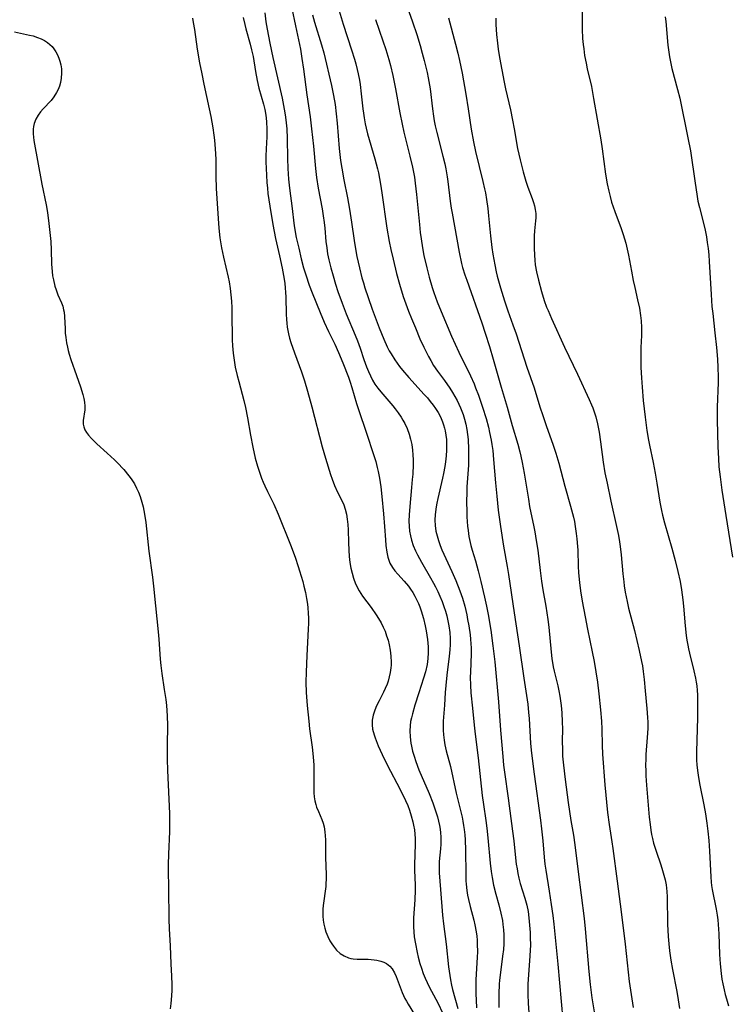
# Model space of a CAD drawing. Units: inches. Extents: x 2034564 to 2039640, y 194900 to 200312.
# Drawn here: x 2035888 to 2035996, y 197480 to 197629 of the extents above; entities that cross this region are included whole.
import ezdxf

# ---------------------------------------------------------------- set-up
doc = ezdxf.new("R2010")
doc.units = ezdxf.units.IN
doc.header["$MEASUREMENT"] = 0
doc.layers.add('c_07_T14S_R18E', color=199, linetype='Continuous')

msp = doc.modelspace()

# ---------------------------------------------------------------- linework, layer by layer
at = {"layer": 'c_07_T14S_R18E'}
for points in [[(2035925.29, 197629.63, 968), (2035925.48, 197628.28, 968), (2035925.67, 197627.19, 968), (2035926.06, 197625.09, 968), (2035926.51, 197622.93, 968), (2035927.92, 197616.75, 968), (2035928.23, 197615.14, 968), (2035928.38, 197614.24, 968), (2035928.48, 197613.49, 968), (2035928.61, 197612.15, 968), (2035928.67, 197610.7, 968), (2035928.71, 197607.69, 968), (2035928.76, 197606.17, 968), (2035928.87, 197604.57, 968), (2035929.02, 197603.18, 968), (2035929.41, 197600.14, 968), (2035929.66, 197597.94, 968), (2035929.77, 197597.2, 968), (2035930.05, 197595.75, 968), (2035930.42, 197594.13, 968), (2035930.79, 197592.55, 968), (2035931.15, 197591.2, 968), (2035931.48, 197590.13, 968), (2035932.01, 197588.59, 968), (2035932.46, 197587.39, 968), (2035933.66, 197584.44, 968), (2035934.27, 197582.99, 968), (2035934.92, 197581.6, 968), (2035935.87, 197579.69, 968), (2035936.44, 197578.4, 968), (2035937.06, 197576.86, 968), (2035937.9, 197574.67, 968), (2035938.16, 197573.94, 968), (2035938.43, 197573.11, 968), (2035939.14, 197570.69, 968), (2035939.47, 197569.66, 968), (2035940.6, 197566.4, 968), (2035941.77, 197562.85, 968), (2035942.04, 197561.97, 968), (2035942.27, 197561.07, 968), (2035942.41, 197560.44, 968), (2035942.6, 197559.43, 968), (2035942.8, 197558.12, 968), (2035942.96, 197556.71, 968), (2035943.21, 197554.07, 968), (2035943.36, 197552.15, 968), (2035943.5, 197550.16, 968), (2035943.58, 197549.28, 968), (2035943.71, 197548.28, 968), (2035943.88, 197547.51, 968), (2035944.01, 197547.07, 968), (2035944.18, 197546.65, 968), (2035944.56, 197545.96, 968), (2035944.93, 197545.46, 968), (2035945.36, 197544.95, 968), (2035946.3, 197543.93, 968), (2035946.96, 197543.17, 968), (2035947.29, 197542.72, 968), (2035947.63, 197542.2, 968), (2035947.95, 197541.64, 968), (2035948.25, 197541.06, 968), (2035948.47, 197540.54, 968), (2035948.68, 197540.02, 968), (2035948.89, 197539.43, 968), (2035949.24, 197538.26, 968), (2035949.5, 197537.17, 968), (2035949.65, 197536.43, 968), (2035949.76, 197535.77, 968), (2035949.85, 197535.11, 968), (2035949.94, 197534.01, 968), (2035949.96, 197533.12, 968), (2035949.91, 197532.24, 968), (2035949.79, 197531.36, 968), (2035949.52, 197530.23, 968), (2035949.24, 197529.3, 968), (2035948.52, 197527.07, 968), (2035947.94, 197525.21, 968), (2035947.56, 197523.9, 968), (2035947.42, 197523.32, 968), (2035947.3, 197522.73, 968), (2035947.22, 197522.09, 968), (2035947.18, 197521.36, 968), (2035947.23, 197520.43, 968), (2035947.35, 197519.5, 968), (2035947.44, 197519, 968), (2035947.6, 197518.29, 968), (2035947.82, 197517.49, 968), (2035948.08, 197516.7, 968), (2035948.55, 197515.46, 968), (2035950.07, 197511.9, 968), (2035950.64, 197510.45, 968), (2035951.01, 197509.43, 968), (2035951.35, 197508.37, 968), (2035951.52, 197507.73, 968), (2035951.66, 197507.08, 968), (2035951.75, 197506.51, 968), (2035951.8, 197505.94, 968), (2035951.83, 197505.37, 968), (2035951.84, 197504.8, 968), (2035951.83, 197504.23, 968), (2035951.79, 197503.55, 968), (2035951.62, 197501.64, 968), (2035951.59, 197501.13, 968), (2035951.58, 197500.53, 968), (2035951.6, 197499.9, 968), (2035951.78, 197497.41, 968), (2035952.1, 197493.53, 968), (2035952.23, 197492.21, 968), (2035952.66, 197489.13, 968), (2035953.02, 197485.74, 968), (2035953.19, 197484.43, 968), (2035953.3, 197483.78, 968), (2035953.47, 197482.95, 968), (2035953.63, 197482.3, 968), (2035954.42, 197479.47, 968)], [(2035929.4, 197630.31, 966), (2035929.95, 197627.7, 966), (2035930.66, 197624.15, 966), (2035930.91, 197622.76, 966), (2035931.16, 197621.15, 966), (2035931.64, 197617.29, 966), (2035932.12, 197613.96, 966), (2035932.36, 197612.13, 966), (2035932.65, 197609.52, 966), (2035932.93, 197606.18, 966), (2035933.1, 197604.82, 966), (2035933.35, 197603.21, 966), (2035933.95, 197600.1, 966), (2035934.12, 197599.03, 966), (2035934.26, 197598.02, 966), (2035934.35, 197597.14, 966), (2035934.53, 197595.16, 966), (2035934.64, 197594.19, 966), (2035934.78, 197593.3, 966), (2035934.96, 197592.41, 966), (2035935.26, 197591.19, 966), (2035935.59, 197589.99, 966), (2035935.98, 197588.71, 966), (2035936.33, 197587.63, 966), (2035936.95, 197585.84, 966), (2035937.56, 197584.25, 966), (2035938.91, 197581.04, 966), (2035939.26, 197580.18, 966), (2035939.67, 197579.07, 966), (2035940.25, 197577.36, 966), (2035940.64, 197576.26, 966), (2035940.93, 197575.54, 966), (2035941.22, 197574.89, 966), (2035941.55, 197574.25, 966), (2035941.91, 197573.64, 966), (2035942.34, 197573.03, 966), (2035942.79, 197572.46, 966), (2035944.63, 197570.36, 966), (2035944.98, 197569.92, 966), (2035945.43, 197569.3, 966), (2035945.86, 197568.66, 966), (2035946.14, 197568.19, 966), (2035946.4, 197567.71, 966), (2035946.75, 197566.96, 966), (2035947.07, 197566.11, 966), (2035947.3, 197565.32, 966), (2035947.47, 197564.51, 966), (2035947.58, 197563.66, 966), (2035947.64, 197562.96, 966), (2035947.66, 197562.24, 966), (2035947.66, 197561.53, 966), (2035947.61, 197560.07, 966), (2035947.55, 197559.23, 966), (2035947.45, 197558.06, 966), (2035947.16, 197555.19, 966), (2035947.06, 197553.94, 966), (2035947.03, 197552.98, 966), (2035947.06, 197552.21, 966), (2035947.14, 197551.44, 966), (2035947.27, 197550.77, 966), (2035947.44, 197550.11, 966), (2035947.7, 197549.31, 966), (2035948.05, 197548.47, 966), (2035948.32, 197547.88, 966), (2035948.92, 197546.76, 966), (2035950.29, 197544.42, 966), (2035950.75, 197543.6, 966), (2035951.05, 197543.04, 966), (2035951.39, 197542.36, 966), (2035951.7, 197541.67, 966), (2035952.04, 197540.84, 966), (2035952.31, 197540.11, 966), (2035952.54, 197539.39, 966), (2035952.75, 197538.66, 966), (2035952.93, 197537.94, 966), (2035953.07, 197537.2, 966), (2035953.2, 197536.19, 966), (2035953.26, 197535.28, 966), (2035953.26, 197534.36, 966), (2035953.21, 197533.55, 966), (2035953.12, 197532.61, 966), (2035952.76, 197529.73, 966), (2035952.59, 197528.16, 966), (2035952.51, 197527.13, 966), (2035952.39, 197525.2, 966), (2035952.25, 197523.41, 966), (2035952.21, 197522.77, 966), (2035952.19, 197522.14, 966), (2035952.21, 197521.42, 966), (2035952.26, 197520.71, 966), (2035952.35, 197519.94, 966), (2035952.47, 197519.24, 966), (2035952.68, 197518.31, 966), (2035953.29, 197515.94, 966), (2035954.18, 197511.91, 966), (2035955.05, 197508.33, 966), (2035955.18, 197507.71, 966), (2035955.29, 197507.08, 966), (2035955.38, 197506.43, 966), (2035955.45, 197505.67, 966), (2035955.5, 197504.9, 966), (2035955.55, 197503.34, 966), (2035955.6, 197499.72, 966), (2035955.64, 197498.71, 966), (2035955.68, 197498.21, 966), (2035955.79, 197497.25, 966), (2035955.9, 197496.56, 966), (2035956.03, 197495.89, 966), (2035956.27, 197494.85, 966), (2035956.83, 197492.75, 966), (2035956.99, 197492.07, 966), (2035957.18, 197491.02, 966), (2035957.27, 197490.34, 966), (2035957.32, 197489.74, 966), (2035957.35, 197489.15, 966), (2035957.36, 197488.02, 966), (2035957.33, 197487.19, 966), (2035957.15, 197483.76, 966), (2035957.12, 197482.66, 966), (2035957.13, 197481.68, 966), (2035957.17, 197480.71, 966), (2035957.25, 197479.54, 966)], [(2035936.24, 197630.93, 962), (2035937.14, 197627.92, 962), (2035938.4, 197624.06, 962), (2035938.84, 197622.65, 962), (2035939.04, 197621.94, 962), (2035939.25, 197621.1, 962), (2035939.39, 197620.46, 962), (2035939.57, 197619.5, 962), (2035939.68, 197618.82, 962), (2035939.86, 197617.42, 962), (2035940.08, 197615.19, 962), (2035940.17, 197614.5, 962), (2035940.28, 197613.8, 962), (2035940.44, 197612.92, 962), (2035940.58, 197612.26, 962), (2035940.8, 197611.4, 962), (2035941.91, 197607.61, 962), (2035942.29, 197606.12, 962), (2035942.43, 197605.49, 962), (2035942.75, 197603.81, 962), (2035942.97, 197602.51, 962), (2035943.72, 197597.17, 962), (2035944.06, 197595.17, 962), (2035944.3, 197593.97, 962), (2035944.64, 197592.49, 962), (2035945.18, 197590.33, 962), (2035945.62, 197588.7, 962), (2035946.17, 197586.86, 962), (2035946.55, 197585.75, 962), (2035946.96, 197584.66, 962), (2035947.41, 197583.54, 962), (2035948.01, 197582.12, 962), (2035948.71, 197580.49, 962), (2035949.3, 197579.21, 962), (2035950, 197577.79, 962), (2035950.33, 197577.18, 962), (2035950.77, 197576.45, 962), (2035951.34, 197575.6, 962), (2035952.4, 197574.16, 962), (2035953.2, 197573.03, 962), (2035953.63, 197572.37, 962), (2035953.98, 197571.78, 962), (2035954.31, 197571.18, 962), (2035954.58, 197570.62, 962), (2035954.83, 197570.06, 962), (2035955.03, 197569.57, 962), (2035955.21, 197569.07, 962), (2035955.44, 197568.33, 962), (2035955.63, 197567.59, 962), (2035955.79, 197566.79, 962), (2035955.9, 197566.03, 962), (2035955.97, 197565.26, 962), (2035956.04, 197563.85, 962), (2035956.05, 197562.24, 962), (2035956.02, 197561.43, 962), (2035955.79, 197558.16, 962), (2035955.75, 197557.3, 962), (2035955.73, 197555.91, 962), (2035955.75, 197554.39, 962), (2035955.78, 197553.64, 962), (2035955.89, 197552.2, 962), (2035955.96, 197551.56, 962), (2035956.1, 197550.64, 962), (2035956.28, 197549.73, 962), (2035956.39, 197549.29, 962), (2035956.57, 197548.61, 962), (2035957.06, 197546.96, 962), (2035957.48, 197545.46, 962), (2035957.88, 197543.84, 962), (2035958.42, 197541.52, 962), (2035958.73, 197540.15, 962), (2035958.98, 197538.86, 962), (2035959.38, 197536.54, 962), (2035959.72, 197534.16, 962), (2035959.98, 197531.73, 962), (2035960.54, 197525.72, 962), (2035960.85, 197521.42, 962), (2035961.19, 197517.45, 962), (2035961.32, 197516.18, 962), (2035961.46, 197515.12, 962), (2035962.02, 197511.17, 962), (2035962.68, 197506.21, 962), (2035962.86, 197504.74, 962), (2035963.07, 197502.67, 962), (2035963.24, 197501.21, 962), (2035963.35, 197500.53, 962), (2035963.48, 197499.81, 962), (2035963.63, 197499.1, 962), (2035963.84, 197498.3, 962), (2035964.54, 197496.1, 962), (2035964.83, 197495.02, 962), (2035965.02, 197494.06, 962), (2035965.14, 197493.15, 962), (2035965.25, 197492.04, 962), (2035965.32, 197490.92, 962), (2035965.35, 197490.1, 962), (2035965.36, 197489.04, 962), (2035965.3, 197487.39, 962), (2035965.08, 197484.52, 962), (2035964.99, 197483.16, 962), (2035964.98, 197481.63, 962), (2035965.03, 197480.18, 962), (2035965.12, 197478.85, 962)], [(2035947.05, 197629.86, 958), (2035947.58, 197628.3, 958), (2035948.21, 197626.36, 958), (2035948.72, 197624.73, 958), (2035949.05, 197623.58, 958), (2035949.35, 197622.48, 958), (2035949.78, 197620.67, 958), (2035949.95, 197619.83, 958), (2035950.22, 197618.16, 958), (2035950.58, 197615.15, 958), (2035950.74, 197614.08, 958), (2035950.87, 197613.34, 958), (2035951.01, 197612.59, 958), (2035951.24, 197611.58, 958), (2035952.17, 197608.01, 958), (2035952.45, 197606.86, 958), (2035952.61, 197606.1, 958), (2035952.81, 197604.91, 958), (2035952.92, 197604.18, 958), (2035953.27, 197601.23, 958), (2035953.41, 197600.2, 958), (2035953.54, 197599.41, 958), (2035954.61, 197593.56, 958), (2035954.98, 197591.85, 958), (2035955.14, 197591.24, 958), (2035955.48, 197590.11, 958), (2035955.75, 197589.31, 958), (2035958.03, 197582.86, 958), (2035958.54, 197581.34, 958), (2035959.18, 197579.3, 958), (2035959.74, 197577.38, 958), (2035960.93, 197573.2, 958), (2035961.84, 197570.14, 958), (2035962.61, 197567.38, 958), (2035963.45, 197564.6, 958), (2035963.77, 197563.43, 958), (2035963.92, 197562.77, 958), (2035964.13, 197561.79, 958), (2035964.42, 197560.2, 958), (2035965.06, 197556.26, 958), (2035965.25, 197555.2, 958), (2035965.88, 197552.13, 958), (2035966.02, 197551.37, 958), (2035966.24, 197550.06, 958), (2035966.46, 197548.57, 958), (2035966.82, 197545.5, 958), (2035967.03, 197543.89, 958), (2035967.24, 197542.63, 958), (2035967.69, 197540.13, 958), (2035967.99, 197538.13, 958), (2035968.12, 197536.98, 958), (2035968.5, 197533.2, 958), (2035968.61, 197532.26, 958), (2035968.81, 197531, 958), (2035968.95, 197530.34, 958), (2035969.48, 197528.11, 958), (2035969.63, 197527.39, 958), (2035969.78, 197526.57, 958), (2035969.99, 197525.14, 958), (2035970.1, 197524.06, 958), (2035970.17, 197522.69, 958), (2035970.18, 197521.57, 958), (2035970.15, 197519.81, 958), (2035970.18, 197518.46, 958), (2035970.23, 197517.51, 958), (2035970.36, 197516.16, 958), (2035970.61, 197514, 958), (2035971.08, 197510.5, 958), (2035971.48, 197507.8, 958), (2035971.84, 197505.58, 958), (2035972.06, 197504.14, 958), (2035972.55, 197500.09, 958), (2035973.47, 197493.01, 958), (2035973.64, 197491.47, 958), (2035974.2, 197485.02, 958), (2035974.39, 197483.07, 958), (2035974.64, 197481.05, 958), (2035975.12, 197478.06, 958)], [(2035973.16, 197630.69, 952), (2035973.17, 197627.17, 952), (2035973.24, 197625.77, 952), (2035973.32, 197624.86, 952), (2035973.4, 197624.2, 952), (2035973.54, 197623.21, 952), (2035973.76, 197622.04, 952), (2035973.93, 197621.21, 952), (2035974.56, 197618.52, 952), (2035974.9, 197616.74, 952), (2035975.98, 197610.48, 952), (2035976.17, 197609.14, 952), (2035976.68, 197605.32, 952), (2035976.93, 197603.85, 952), (2035977.17, 197602.75, 952), (2035977.38, 197601.92, 952), (2035977.62, 197601.09, 952), (2035978.1, 197599.68, 952), (2035979.05, 197597.12, 952), (2035979.35, 197596.23, 952), (2035979.76, 197594.9, 952), (2035979.98, 197594, 952), (2035980.17, 197593.1, 952), (2035980.6, 197590.66, 952), (2035980.87, 197589.29, 952), (2035981.1, 197588.23, 952), (2035981.54, 197586.34, 952), (2035981.8, 197585.1, 952), (2035981.97, 197583.97, 952), (2035982.05, 197583.19, 952), (2035982.11, 197582.16, 952), (2035982.1, 197580.96, 952), (2035982.03, 197579.14, 952), (2035982, 197577.72, 952), (2035982.03, 197576.16, 952), (2035982.1, 197574.57, 952), (2035982.2, 197573.17, 952), (2035982.39, 197571.18, 952), (2035982.68, 197568.63, 952), (2035982.95, 197566.66, 952), (2035983.19, 197565.17, 952), (2035983.33, 197564.44, 952), (2035983.89, 197561.8, 952), (2035984.2, 197560.18, 952), (2035984.44, 197558.71, 952), (2035984.87, 197555.81, 952), (2035985.12, 197554.55, 952), (2035985.28, 197553.87, 952), (2035985.6, 197552.7, 952), (2035986.7, 197548.88, 952), (2035987.21, 197547.01, 952), (2035987.62, 197545.39, 952), (2035987.94, 197543.88, 952), (2035988.16, 197542.6, 952), (2035988.35, 197541.12, 952), (2035988.45, 197540.16, 952), (2035988.71, 197537.18, 952), (2035988.87, 197535.73, 952), (2035988.97, 197535, 952), (2035989.1, 197534.24, 952), (2035989.21, 197533.7, 952), (2035989.36, 197533.04, 952), (2035990.03, 197530.38, 952), (2035990.27, 197529.26, 952), (2035990.37, 197528.68, 952), (2035990.46, 197528.1, 952), (2035990.52, 197527.43, 952), (2035990.56, 197526.76, 952), (2035990.58, 197525.8, 952), (2035990.56, 197523.28, 952), (2035990.44, 197518.22, 952), (2035990.44, 197516.92, 952), (2035990.48, 197516.19, 952), (2035990.56, 197515.34, 952), (2035990.7, 197514.28, 952), (2035990.9, 197513.16, 952), (2035991.51, 197510.15, 952), (2035991.77, 197508.79, 952), (2035991.99, 197507.39, 952), (2035992.14, 197506.22, 952), (2035992.29, 197504.77, 952), (2035992.4, 197503.19, 952), (2035992.56, 197499.33, 952), (2035992.62, 197498.5, 952), (2035992.68, 197498, 952), (2035992.78, 197497.39, 952), (2035993.38, 197494.44, 952), (2035993.54, 197493.52, 952), (2035993.64, 197492.82, 952), (2035993.71, 197492.12, 952), (2035993.81, 197490.73, 952), (2035993.9, 197487.58, 952), (2035993.97, 197486.17, 952), (2035994.12, 197484.75, 952), (2035994.25, 197483.89, 952), (2035994.37, 197483.19, 952), (2035994.57, 197482.24, 952), (2035994.74, 197481.58, 952), (2035994.92, 197480.92, 952), (2035995.25, 197479.86, 952)], [(2035914.37, 197628.85, 972), (2035914.51, 197628.19, 972), (2035914.69, 197627.15, 972), (2035915.11, 197624.19, 972), (2035915.46, 197622.11, 972), (2035915.78, 197620.46, 972), (2035916.1, 197618.9, 972), (2035916.93, 197615.15, 972), (2035917.17, 197614.01, 972), (2035917.47, 197612.31, 972), (2035917.63, 197611.18, 972), (2035917.72, 197610.45, 972), (2035917.83, 197609.15, 972), (2035917.89, 197607.59, 972), (2035917.92, 197605.03, 972), (2035917.98, 197603.17, 972), (2035918.26, 197598.6, 972), (2035918.37, 197597.18, 972), (2035918.54, 197595.71, 972), (2035918.78, 197594.21, 972), (2035919.09, 197592.77, 972), (2035919.78, 197589.77, 972), (2035919.92, 197589.07, 972), (2035920.09, 197588.06, 972), (2035920.2, 197587.09, 972), (2035920.27, 197586.13, 972), (2035920.31, 197585.15, 972), (2035920.35, 197583.51, 972), (2035920.37, 197581.24, 972), (2035920.39, 197580.32, 972), (2035920.43, 197579.41, 972), (2035920.53, 197578.29, 972), (2035920.61, 197577.62, 972), (2035920.85, 197576.21, 972), (2035921.13, 197574.95, 972), (2035921.36, 197574.05, 972), (2035922.14, 197571.19, 972), (2035922.41, 197570.09, 972), (2035922.71, 197568.57, 972), (2035923.15, 197565.95, 972), (2035923.49, 197564.14, 972), (2035923.86, 197562.49, 972), (2035924.2, 197561.24, 972), (2035924.48, 197560.37, 972), (2035924.82, 197559.44, 972), (2035925.05, 197558.86, 972), (2035925.31, 197558.28, 972), (2035925.72, 197557.42, 972), (2035926.66, 197555.52, 972), (2035927.32, 197554.04, 972), (2035929.18, 197549.4, 972), (2035929.87, 197547.55, 972), (2035930.35, 197546.14, 972), (2035930.55, 197545.49, 972), (2035931.02, 197543.85, 972), (2035931.2, 197543.16, 972), (2035931.42, 197542.21, 972), (2035931.6, 197541.32, 972), (2035931.75, 197540.43, 972), (2035931.81, 197539.87, 972), (2035931.86, 197539.11, 972), (2035931.88, 197538.35, 972), (2035931.88, 197537.59, 972), (2035931.85, 197536.67, 972), (2035931.64, 197532.69, 972), (2035931.53, 197530.21, 972), (2035931.51, 197528.7, 972), (2035931.55, 197527.14, 972), (2035931.7, 197525.15, 972), (2035931.92, 197522.77, 972), (2035932.05, 197521.66, 972), (2035932.44, 197518.89, 972), (2035932.6, 197517.41, 972), (2035932.68, 197516.14, 972), (2035932.7, 197515.54, 972), (2035932.69, 197512.64, 972), (2035932.71, 197512, 972), (2035932.77, 197511.38, 972), (2035932.86, 197510.77, 972), (2035932.99, 197510.23, 972), (2035933.12, 197509.81, 972), (2035933.39, 197509.15, 972), (2035933.9, 197507.95, 972), (2035934.1, 197507.41, 972), (2035934.26, 197506.85, 972), (2035934.38, 197506.1, 972), (2035934.42, 197505.49, 972), (2035934.44, 197504.87, 972), (2035934.47, 197502.23, 972), (2035934.54, 197499.64, 972), (2035934.55, 197498.98, 972), (2035934.53, 197498.32, 972), (2035934.49, 197497.86, 972), (2035934.11, 197495.01, 972), (2035934.06, 197494.42, 972), (2035934.05, 197493.84, 972), (2035934.06, 197493.36, 972)], [(2035922.03, 197628.94, 970), (2035922.27, 197627.89, 970), (2035922.44, 197627.21, 970), (2035923.1, 197624.9, 970), (2035923.3, 197624.07, 970), (2035923.52, 197623.04, 970), (2035923.91, 197620.78, 970), (2035924.16, 197619.44, 970), (2035924.42, 197618.29, 970), (2035925.11, 197615.85, 970), (2035925.31, 197615.04, 970), (2035925.42, 197614.49, 970), (2035925.51, 197613.83, 970), (2035925.58, 197613.17, 970), (2035925.63, 197612.17, 970), (2035925.59, 197610.94, 970), (2035925.5, 197609.13, 970), (2035925.47, 197608.01, 970), (2035925.48, 197607.19, 970), (2035925.54, 197605.17, 970), (2035925.61, 197604.07, 970), (2035925.69, 197603.18, 970), (2035925.77, 197602.41, 970), (2035926.04, 197600.5, 970), (2035926.5, 197597.7, 970), (2035926.92, 197595.59, 970), (2035927.51, 197593.01, 970), (2035927.91, 197591.14, 970), (2035928.13, 197590.02, 970), (2035928.3, 197588.89, 970), (2035928.39, 197588.12, 970), (2035928.44, 197587.52, 970), (2035928.47, 197586.75, 970), (2035928.52, 197584.19, 970), (2035928.55, 197583.39, 970), (2035928.6, 197582.82, 970), (2035928.67, 197582.25, 970), (2035928.76, 197581.74, 970), (2035928.86, 197581.24, 970), (2035929.04, 197580.59, 970), (2035929.24, 197579.94, 970), (2035929.79, 197578.35, 970), (2035930.84, 197575.47, 970), (2035931.29, 197574.11, 970), (2035931.75, 197572.6, 970), (2035932.41, 197570.21, 970), (2035933.97, 197564.18, 970), (2035934.45, 197562.48, 970), (2035935.2, 197560.01, 970), (2035935.44, 197559.3, 970), (2035935.81, 197558.32, 970), (2035936.28, 197557.33, 970), (2035936.95, 197555.98, 970), (2035937.2, 197555.41, 970), (2035937.43, 197554.76, 970), (2035937.61, 197554.02, 970), (2035937.73, 197553.26, 970), (2035937.8, 197552.48, 970), (2035937.85, 197551.67, 970), (2035937.92, 197549.73, 970), (2035937.97, 197548.6, 970), (2035938.05, 197547.65, 970), (2035938.15, 197546.71, 970), (2035938.29, 197545.87, 970), (2035938.46, 197545.1, 970), (2035938.67, 197544.35, 970), (2035938.99, 197543.5, 970), (2035939.55, 197542.43, 970), (2035940.06, 197541.65, 970), (2035941.33, 197539.94, 970), (2035942.11, 197538.85, 970), (2035942.47, 197538.29, 970), (2035942.84, 197537.64, 970), (2035943.17, 197536.97, 970), (2035943.44, 197536.36, 970), (2035943.68, 197535.69, 970), (2035943.89, 197535.01, 970), (2035944.06, 197534.33, 970), (2035944.22, 197533.51, 970), (2035944.33, 197532.59, 970), (2035944.37, 197531.67, 970), (2035944.36, 197531.22, 970), (2035944.32, 197530.83, 970), (2035944.23, 197530.15, 970), (2035944.08, 197529.49, 970), (2035943.89, 197528.83, 970), (2035943.74, 197528.39, 970), (2035943.46, 197527.71, 970), (2035943.2, 197527.16, 970), (2035942.54, 197525.85, 970), (2035942.17, 197525.09, 970), (2035941.91, 197524.46, 970), (2035941.67, 197523.71, 970), (2035941.52, 197522.95, 970), (2035941.49, 197522.23, 970), (2035941.57, 197521.58, 970), (2035941.78, 197520.75, 970), (2035941.95, 197520.26, 970), (2035942.42, 197519.09, 970), (2035943, 197517.79, 970), (2035943.76, 197516.22, 970), (2035945.71, 197512.5, 970), (2035946.52, 197510.84, 970), (2035946.85, 197510.07, 970), (2035947.12, 197509.37, 970), (2035947.4, 197508.5, 970), (2035947.63, 197507.62, 970), (2035947.74, 197507.11, 970), (2035947.86, 197506.4, 970), (2035947.93, 197505.75, 970), (2035947.98, 197505.1, 970), (2035948, 197504.22, 970), (2035947.88, 197501.1, 970), (2035947.89, 197500.26, 970), (2035947.96, 197498.12, 970), (2035947.96, 197497.29, 970), (2035947.91, 197495.83, 970), (2035947.75, 197493.14, 970), (2035947.73, 197492.22, 970), (2035947.74, 197491.78, 970), (2035947.78, 197491.03, 970), (2035947.85, 197490.27, 970), (2035948.01, 197489.18, 970), (2035948.26, 197487.92, 970), (2035948.45, 197487.17, 970), (2035948.7, 197486.22, 970), (2035948.93, 197485.51, 970), (2035949.21, 197484.72, 970), (2035949.48, 197484.04, 970), (2035949.77, 197483.37, 970), (2035950.11, 197482.71, 970), (2035951.11, 197480.88, 970), (2035951.52, 197480.09, 970), (2035952.06, 197478.92, 970)], [(2035932.49, 197629.34, 964), (2035932.8, 197628.23, 964), (2035933.86, 197624.8, 964), (2035934.18, 197623.61, 964), (2035935.35, 197618.71, 964), (2035935.67, 197617.2, 964), (2035935.9, 197615.83, 964), (2035936.08, 197614.39, 964), (2035936.21, 197613.02, 964), (2035936.52, 197609.18, 964), (2035936.74, 197607.35, 964), (2035936.91, 197606.19, 964), (2035937.22, 197604.45, 964), (2035937.77, 197601.74, 964), (2035938.1, 197600.02, 964), (2035938.39, 197598.09, 964), (2035938.76, 197595.31, 964), (2035939.01, 197593.72, 964), (2035939.18, 197592.89, 964), (2035939.57, 197591.16, 964), (2035939.95, 197589.69, 964), (2035940.17, 197588.9, 964), (2035940.39, 197588.18, 964), (2035940.88, 197586.69, 964), (2035941.51, 197584.95, 964), (2035942.57, 197582.13, 964), (2035943.25, 197580.44, 964), (2035943.78, 197579.27, 964), (2035944.08, 197578.68, 964), (2035944.36, 197578.19, 964), (2035944.93, 197577.28, 964), (2035945.61, 197576.31, 964), (2035946.05, 197575.75, 964), (2035947.01, 197574.62, 964), (2035949.36, 197572.07, 964), (2035949.82, 197571.56, 964), (2035950.26, 197571.03, 964), (2035950.69, 197570.47, 964), (2035951.05, 197569.96, 964), (2035951.44, 197569.34, 964), (2035951.78, 197568.7, 964), (2035952.12, 197567.94, 964), (2035952.28, 197567.48, 964), (2035952.42, 197567.01, 964), (2035952.52, 197566.61, 964), (2035952.63, 197565.96, 964), (2035952.7, 197565.3, 964), (2035952.73, 197564.63, 964), (2035952.73, 197564.17, 964), (2035952.72, 197563.68, 964), (2035952.66, 197562.8, 964), (2035952.56, 197561.92, 964), (2035952.46, 197561.22, 964), (2035952.26, 197560.16, 964), (2035952.1, 197559.43, 964), (2035951.38, 197556.39, 964), (2035951.23, 197555.7, 964), (2035951.13, 197555.13, 964), (2035951, 197553.98, 964), (2035950.97, 197553.14, 964), (2035951.01, 197552.32, 964), (2035951.12, 197551.48, 964), (2035951.28, 197550.76, 964)], [(2035941.98, 197628.63, 960), (2035943.11, 197625.43, 960), (2035943.55, 197624.12, 960), (2035944.01, 197622.63, 960), (2035944.26, 197621.7, 960), (2035944.62, 197620.18, 960), (2035945.02, 197618.16, 960), (2035945.67, 197614.56, 960), (2035946.01, 197612.87, 960), (2035946.29, 197611.66, 960), (2035947.19, 197608.05, 960), (2035947.56, 197606.39, 960), (2035947.86, 197604.86, 960), (2035948, 197603.95, 960), (2035948.2, 197602.26, 960), (2035948.61, 197597.7, 960), (2035948.74, 197596.5, 960), (2035948.87, 197595.55, 960), (2035949.09, 197594.18, 960), (2035949.3, 197593.05, 960), (2035949.72, 197591.17, 960), (2035950.07, 197589.79, 960), (2035950.53, 197588.21, 960), (2035950.78, 197587.47, 960), (2035951.3, 197586.03, 960), (2035951.89, 197584.58, 960), (2035953.47, 197580.86, 960), (2035953.99, 197579.67, 960), (2035954.57, 197578.46, 960), (2035956.31, 197574.91, 960), (2035956.86, 197573.7, 960), (2035957.1, 197573.1, 960), (2035957.54, 197571.95, 960), (2035958.16, 197570.16, 960), (2035958.68, 197568.44, 960), (2035959.02, 197567.15, 960), (2035959.21, 197566.35, 960), (2035959.45, 197565.16, 960), (2035959.57, 197564.51, 960), (2035959.69, 197563.64, 960), (2035959.82, 197562.27, 960), (2035960.09, 197558.74, 960), (2035960.28, 197556.74, 960), (2035960.52, 197554.61, 960), (2035960.84, 197552.18, 960), (2035961.31, 197549.18, 960), (2035961.87, 197546.14, 960), (2035962.07, 197544.93, 960), (2035962.91, 197539.13, 960), (2035963.68, 197534.15, 960), (2035964.36, 197529.3, 960), (2035964.87, 197526.02, 960), (2035964.97, 197525.34, 960), (2035965.1, 197524.09, 960), (2035965.16, 197523.19, 960), (2035965.38, 197519.43, 960), (2035965.52, 197517.97, 960), (2035965.93, 197514.78, 960), (2035966.87, 197507.86, 960), (2035967.04, 197506.55, 960), (2035967.24, 197504.72, 960), (2035967.45, 197502.26, 960), (2035967.56, 197501.2, 960), (2035967.68, 197500.3, 960), (2035968.19, 197497.17, 960), (2035968.49, 197495.16, 960), (2035968.73, 197493.47, 960), (2035968.9, 197492.15, 960), (2035969.52, 197486.15, 960), (2035970.25, 197477.71, 960)], [(2035953.01, 197628.87, 956), (2035954.08, 197624.91, 956), (2035954.41, 197623.55, 956), (2035954.66, 197622.45, 956), (2035955.05, 197620.54, 956), (2035955.61, 197617.39, 956), (2035955.97, 197615.16, 956), (2035956.43, 197612.12, 956), (2035956.76, 197610.2, 956), (2035957.08, 197608.71, 956), (2035958.21, 197604.21, 956), (2035958.45, 197603.12, 956), (2035958.57, 197602.47, 956), (2035958.74, 197601.5, 956), (2035958.93, 197600.14, 956), (2035959.05, 197599.03, 956), (2035959.35, 197596.02, 956), (2035959.56, 197594.26, 956), (2035959.7, 197593.25, 956), (2035959.98, 197591.61, 956), (2035960.2, 197590.58, 956), (2035960.36, 197589.91, 956), (2035960.83, 197588.18, 956), (2035961.45, 197586.19, 956), (2035961.96, 197584.69, 956), (2035962.73, 197582.58, 956), (2035963.2, 197581.22, 956), (2035964.84, 197576.2, 956), (2035965.92, 197573.1, 956), (2035966.81, 197570.19, 956), (2035967.22, 197568.91, 956), (2035967.8, 197567.22, 956), (2035968.75, 197564.59, 956), (2035969.19, 197563.23, 956), (2035969.63, 197561.72, 956), (2035970.56, 197558.22, 956), (2035971.42, 197555.24, 956), (2035971.84, 197553.59, 956), (2035971.99, 197552.9, 956), (2035972.13, 197552.14, 956), (2035972.28, 197551.09, 956), (2035972.37, 197550.29, 956), (2035972.47, 197549.16, 956), (2035972.5, 197548.57, 956), (2035972.57, 197546.17, 956), (2035972.62, 197545.17, 956), (2035972.75, 197543.73, 956), (2035972.91, 197542.45, 956), (2035973.17, 197540.88, 956), (2035973.6, 197538.53, 956), (2035973.98, 197536.67, 956), (2035974.7, 197533.27, 956), (2035974.98, 197531.81, 956), (2035975.24, 197530.25, 956), (2035975.47, 197528.68, 956), (2035975.68, 197526.91, 956), (2035975.94, 197524.52, 956), (2035976.1, 197522.77, 956), (2035976.16, 197521.59, 956), (2035976.18, 197519.16, 956), (2035976.24, 197517.84, 956), (2035976.57, 197513.18, 956), (2035977.01, 197509.03, 956), (2035977.24, 197507.21, 956), (2035977.67, 197504.58, 956), (2035977.82, 197503.57, 956), (2035978.47, 197498.66, 956), (2035978.89, 197495.18, 956), (2035979.42, 197491.2, 956), (2035979.68, 197489.16, 956), (2035980.27, 197483.52, 956), (2035980.84, 197479.58, 956)], [(2035960.14, 197628.82, 954), (2035960.17, 197627.89, 954), (2035960.27, 197626.4, 954), (2035960.4, 197625.09, 954), (2035960.51, 197624.19, 954), (2035960.72, 197622.92, 954), (2035961.41, 197619.21, 954), (2035961.62, 197618.19, 954), (2035962.35, 197615.03, 954), (2035962.68, 197613.47, 954), (2035962.93, 197612.13, 954), (2035963.44, 197609.18, 954), (2035963.81, 197607.45, 954), (2035964.27, 197605.67, 954), (2035964.69, 197604.26, 954), (2035964.99, 197603.36, 954), (2035965.64, 197601.64, 954), (2035965.84, 197601.06, 954), (2035965.99, 197600.53, 954), (2035966.1, 197600, 954), (2035966.16, 197599.37, 954), (2035966.17, 197598.73, 954), (2035966.14, 197598.29, 954), (2035966, 197596.77, 954), (2035965.95, 197596.02, 954), (2035965.92, 197595.26, 954), (2035965.92, 197594.13, 954), (2035965.96, 197593.1, 954), (2035966.01, 197592.35, 954), (2035966.1, 197591.61, 954), (2035966.28, 197590.57, 954), (2035966.57, 197589.3, 954), (2035967.04, 197587.6, 954), (2035967.46, 197586.26, 954), (2035967.81, 197585.26, 954), (2035968.02, 197584.72, 954), (2035968.53, 197583.52, 954), (2035970.5, 197579.21, 954), (2035972.45, 197575.15, 954), (2035974.25, 197571.34, 954), (2035974.6, 197570.53, 954), (2035974.78, 197570.04, 954), (2035975.07, 197569.18, 954), (2035975.21, 197568.7, 954), (2035975.46, 197567.67, 954), (2035975.72, 197566.39, 954), (2035975.95, 197564.91, 954), (2035976.35, 197561.85, 954), (2035976.61, 197560.24, 954), (2035976.92, 197558.72, 954), (2035977.5, 197555.97, 954), (2035978.36, 197552.14, 954), (2035978.64, 197550.78, 954), (2035978.8, 197549.84, 954), (2035978.91, 197549.13, 954), (2035979.05, 197547.9, 954), (2035979.31, 197545.02, 954), (2035979.44, 197543.79, 954), (2035979.52, 197543.2, 954), (2035979.67, 197542.26, 954), (2035979.8, 197541.55, 954), (2035979.94, 197540.84, 954), (2035980.18, 197539.82, 954), (2035981.06, 197536.45, 954), (2035981.78, 197533.45, 954), (2035982.13, 197531.8, 954), (2035982.26, 197531.12, 954), (2035982.38, 197530.29, 954), (2035982.52, 197529.06, 954), (2035982.69, 197527.37, 954), (2035982.94, 197524.71, 954), (2035983.04, 197523.33, 954), (2035983.07, 197522.64, 954), (2035983.06, 197521.68, 954), (2035982.98, 197520.32, 954), (2035982.78, 197517.77, 954), (2035982.75, 197517.08, 954), (2035982.73, 197516.16, 954), (2035982.75, 197515.32, 954), (2035982.78, 197514.56, 954), (2035982.88, 197513.16, 954), (2035983.3, 197508.29, 954), (2035983.41, 197507.2, 954), (2035983.52, 197506.36, 954), (2035983.64, 197505.71, 954), (2035983.77, 197505.07, 954), (2035983.94, 197504.39, 954), (2035984.31, 197503.17, 954), (2035985.04, 197501.11, 954), (2035985.31, 197500.27, 954), (2035985.51, 197499.57, 954), (2035985.68, 197498.87, 954), (2035985.83, 197498.09, 954), (2035985.93, 197497.11, 954), (2035985.97, 197496.31, 954), (2035986.03, 197492.17, 954), (2035986.13, 197490.3, 954), (2035986.22, 197489.19, 954), (2035986.34, 197488.16, 954), (2035986.54, 197486.75, 954), (2035986.79, 197485.34, 954), (2035987.44, 197482.02, 954), (2035987.65, 197480.78, 954), (2035987.83, 197479.45, 954)], [(2035985.7, 197629.02, 950), (2035985.78, 197628.33, 950), (2035986.09, 197624.75, 950), (2035986.22, 197623.73, 950), (2035986.34, 197623, 950), (2035986.48, 197622.28, 950), (2035986.72, 197621.23, 950), (2035987.57, 197618.09, 950), (2035987.89, 197616.76, 950), (2035989.12, 197610.81, 950), (2035989.49, 197608.84, 950), (2035990.2, 197603.95, 950), (2035990.46, 197602.29, 950), (2035990.64, 197601.25, 950), (2035990.85, 197600.27, 950), (2035991.66, 197597.09, 950), (2035991.91, 197595.85, 950), (2035992.05, 197595.02, 950), (2035992.17, 197594.1, 950), (2035992.27, 197593.13, 950), (2035992.34, 197592.15, 950), (2035992.62, 197587.16, 950), (2035992.75, 197585.33, 950), (2035992.86, 197584.27, 950), (2035993.2, 197581.36, 950), (2035993.42, 197579.17, 950), (2035993.58, 197577.42, 950), (2035993.65, 197576.16, 950), (2035993.68, 197574.74, 950), (2035993.68, 197573.88, 950), (2035993.54, 197570.15, 950), (2035993.53, 197568.25, 950), (2035993.63, 197564.16, 950), (2035993.72, 197562.41, 950), (2035993.81, 197561.18, 950), (2035993.97, 197559.67, 950), (2035994.25, 197557.62, 950), (2035994.86, 197553.84, 950), (2035995.84, 197547.55, 950)], [(2035887.55, 197626.78, 974), (2035889.82, 197626.3, 974), (2035890.34, 197626.16, 974), (2035891.02, 197625.94, 974), (2035891.56, 197625.72, 974), (2035892.07, 197625.45, 974), (2035892.5, 197625.18, 974), (2035892.89, 197624.86, 974), (2035893.21, 197624.55, 974), (2035893.5, 197624.2, 974), (2035893.8, 197623.75, 974), (2035894.04, 197623.29, 974), (2035894.24, 197622.81, 974), (2035894.39, 197622.36, 974), (2035894.53, 197621.78, 974), (2035894.61, 197621.18, 974), (2035894.64, 197620.57, 974), (2035894.59, 197619.78, 974), (2035894.48, 197619.16, 974), (2035894.31, 197618.56, 974), (2035894.12, 197618.08, 974), (2035893.89, 197617.61, 974), (2035893.5, 197616.99, 974), (2035893.05, 197616.42, 974), (2035891.87, 197615.17, 974), (2035891.48, 197614.72, 974), (2035891.12, 197614.23, 974), (2035890.76, 197613.59, 974), (2035890.51, 197612.93, 974), (2035890.41, 197612.52, 974), (2035890.36, 197612.11, 974), (2035890.36, 197611.41, 974), (2035890.41, 197610.91, 974), (2035890.48, 197610.39, 974), (2035891.69, 197603.81, 974), (2035892.32, 197600.68, 974), (2035892.51, 197599.54, 974), (2035892.72, 197597.85, 974), (2035893, 197595.14, 974), (2035893.08, 197593.92, 974), (2035893.14, 197591.71, 974), (2035893.17, 197591.2, 974), (2035893.22, 197590.64, 974), (2035893.3, 197589.99, 974), (2035893.42, 197589.35, 974), (2035893.64, 197588.43, 974), (2035893.83, 197587.85, 974), (2035894.1, 197587.13, 974), (2035894.61, 197585.91, 974), (2035894.81, 197585.38, 974), (2035894.96, 197584.85, 974), (2035895.03, 197584.51, 974), (2035895.09, 197583.85, 974), (2035895.17, 197581.99, 974), (2035895.21, 197581.33, 974), (2035895.28, 197580.66, 974), (2035895.39, 197579.89, 974), (2035895.52, 197579.21, 974), (2035895.64, 197578.7, 974), (2035895.78, 197578.18, 974), (2035896.05, 197577.34, 974), (2035896.9, 197574.93, 974), (2035897.48, 197573.21, 974), (2035897.83, 197572.06, 974), (2035897.98, 197571.47, 974), (2035898.09, 197570.9, 974), (2035898.14, 197570.29, 974), (2035898.13, 197569.76, 974), (2035897.92, 197568.16, 974), (2035897.91, 197567.6, 974), (2035897.99, 197567.18, 974), (2035898.15, 197566.75, 974), (2035898.4, 197566.33, 974), (2035898.7, 197565.92, 974), (2035899.14, 197565.42, 974), (2035899.98, 197564.61, 974), (2035901.54, 197563.24, 974), (2035902.64, 197562.21, 974), (2035903.02, 197561.83, 974), (2035904.03, 197560.74, 974), (2035904.78, 197559.82, 974), (2035905.12, 197559.37, 974), (2035905.62, 197558.6, 974), (2035905.97, 197557.96, 974), (2035906.26, 197557.33, 974), (2035906.5, 197556.69, 974), (2035906.77, 197555.83, 974), (2035906.94, 197555.14, 974), (2035907.16, 197554, 974), (2035907.34, 197552.74, 974), (2035907.82, 197548.46, 974), (2035908.36, 197544.5, 974), (2035908.53, 197543.16, 974), (2035908.82, 197540.18, 974), (2035909.24, 197536.26, 974), (2035909.33, 197535.15, 974), (2035909.54, 197532.14, 974), (2035909.63, 197531.2, 974), (2035909.78, 197529.96, 974), (2035910.14, 197527.58, 974), (2035910.35, 197526.07, 974), (2035910.45, 197525.14, 974), (2035910.56, 197523.62, 974), (2035910.6, 197522.16, 974), (2035910.57, 197519.16, 974), (2035910.59, 197517.08, 974), (2035910.64, 197515.34, 974), (2035910.9, 197508.89, 974), (2035910.93, 197507.44, 974), (2035910.92, 197506.17, 974), (2035910.78, 197502.74, 974), (2035910.73, 197501.16, 974), (2035910.73, 197500.36, 974), (2035910.77, 197497.57, 974), (2035910.82, 197492.91, 974), (2035910.88, 197491.48, 974), (2035911.03, 197488.92, 974), (2035911.14, 197486.17, 974), (2035911.23, 197484.34, 974), (2035911.27, 197483.05, 974), (2035911.26, 197482.2, 974), (2035911.22, 197481.34, 974), (2035911.12, 197480.18, 974), (2035911.01, 197479.39, 974)], [(2035951.28, 197550.76, 964), (2035951.48, 197550.05, 964), (2035951.73, 197549.3, 964), (2035952, 197548.64, 964), (2035952.29, 197547.98, 964), (2035953.53, 197545.38, 964), (2035954.13, 197544.01, 964), (2035954.72, 197542.46, 964), (2035955.1, 197541.33, 964), (2035955.45, 197540.13, 964), (2035955.76, 197538.81, 964), (2035955.9, 197538.15, 964), (2035956.08, 197537.17, 964), (2035956.26, 197535.83, 964), (2035956.33, 197535.14, 964), (2035956.38, 197534.45, 964), (2035956.41, 197533.86, 964), (2035956.41, 197532.95, 964), (2035956.31, 197530.21, 964), (2035956.3, 197529.42, 964), (2035956.32, 197528.2, 964), (2035956.4, 197527.09, 964), (2035956.65, 197524.77, 964), (2035956.89, 197522.17, 964), (2035957.04, 197520.81, 964), (2035957.46, 197517.28, 964), (2035958.09, 197511.59, 964), (2035958.28, 197510.2, 964), (2035958.63, 197507.83, 964), (2035958.79, 197506.65, 964), (2035958.95, 197505.2, 964), (2035959.31, 197501.35, 964), (2035959.46, 197500.12, 964), (2035959.59, 197499.22, 964), (2035959.81, 197498.05, 964), (2035960.15, 197496.7, 964), (2035960.6, 197495.1, 964), (2035960.91, 197493.83, 964), (2035961.13, 197492.72, 964), (2035961.22, 197492.13, 964), (2035961.31, 197491.32, 964), (2035961.37, 197490.56, 964), (2035961.38, 197489.8, 964), (2035961.37, 197489.2, 964), (2035961.3, 197488.36, 964), (2035961.17, 197487.33, 964), (2035960.83, 197484.87, 964), (2035960.69, 197483.72, 964), (2035960.64, 197483.14, 964), (2035960.58, 197481.65, 964), (2035960.59, 197480.17, 964), (2035960.62, 197479.6, 964)], [(2035934.06, 197493.36, 972), (2035934.1, 197492.77, 972), (2035934.19, 197492.19, 972), (2035934.33, 197491.58, 972), (2035934.52, 197490.99, 972), (2035934.8, 197490.31, 972), (2035935.13, 197489.66, 972), (2035935.39, 197489.22, 972), (2035935.64, 197488.84, 972), (2035936.11, 197488.25, 972), (2035936.65, 197487.76, 972), (2035937.25, 197487.38, 972), (2035937.9, 197487.11, 972), (2035938.29, 197487.01, 972), (2035938.62, 197486.95, 972), (2035939.24, 197486.9, 972), (2035940.88, 197486.88, 972), (2035941.78, 197486.8, 972), (2035942.21, 197486.74, 972), (2035942.8, 197486.6, 972), (2035943.25, 197486.44, 972), (2035943.67, 197486.22, 972), (2035944.17, 197485.81, 972), (2035944.49, 197485.44, 972), (2035944.86, 197484.83, 972), (2035945.1, 197484.3, 972), (2035946.03, 197481.85, 972), (2035946.42, 197480.98, 972), (2035946.65, 197480.54, 972), (2035946.91, 197480.11, 972), (2035947.9, 197478.56, 972)]]:
    msp.add_polyline3d(points, dxfattribs=at)

doc.saveas('drawing.dxf')
